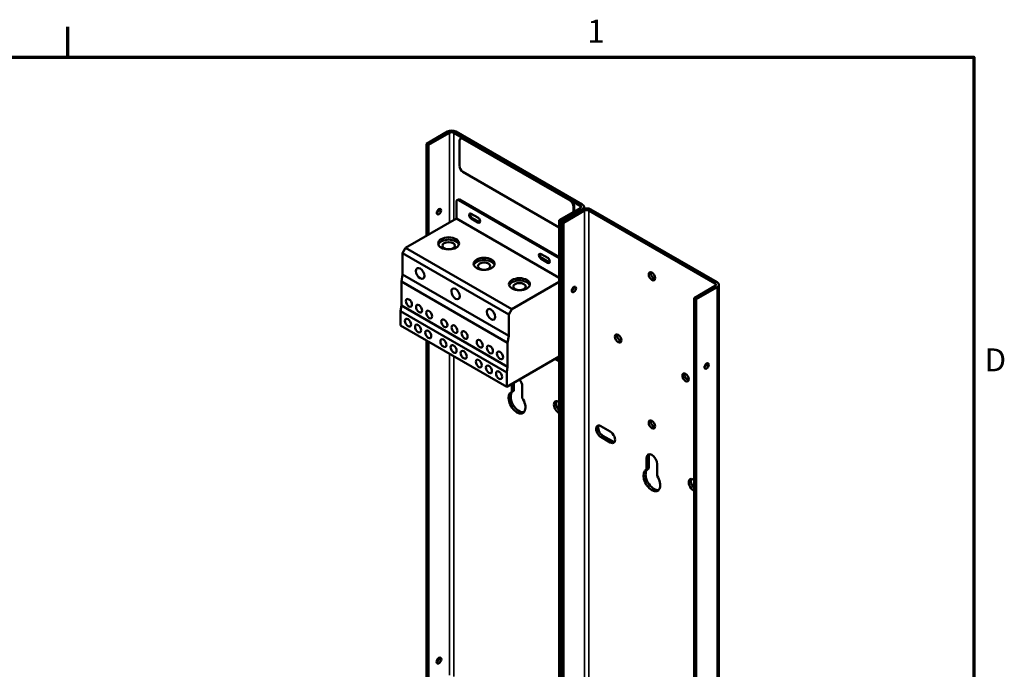
# Model space of a CAD drawing. Units: inches. Extents: x 2 to 86, y 1 to 67.
# Drawn here: x 65 to 85.6, y 53.2 to 66.8 of the extents above; entities that cross this region are included whole.
import ezdxf

# ---------------------------------------------------------------- set-up
doc = ezdxf.new("R2010")
doc.units = ezdxf.units.IN
doc.header["$LTSCALE"] = 4
doc.header["$MEASUREMENT"] = 0
doc.layers.get('0').update_dxf_attribs({"lineweight": 25})
for name, color, linetype, lineweight in [('Border (ANSI)', 7, 'Continuous', 70), ('Visible (ANSI)', 7, 'Continuous', 50), ('Visible Narrow (ANSI)', 7, 'Continuous', 35)]:
    doc.layers.add(name, color=color, linetype=linetype, lineweight=lineweight)
doc.styles.add('Note Text (ANSI)', font='tahoma.ttf')

# ---------------------------------------------------------------- blocks, each defined once
blk = doc.blocks.new('Borders Default Border')
at = {"layer": 'Border (ANSI)'}
blk.add_line((16.5, 16.5), (16.5, 16.66), dxfattribs=at)
at = {"layer": 'Border (ANSI)', "flags": 128}
blk.add_lwpolyline([(0.75, 0.5), (0.75, 16.5), (21.25, 16.5), (21.25, 0.5), (0.75, 0.5)], dxfattribs=at)
at = {"layer": 'Border (ANSI)', "char_height": 0.12, "attachment_point": 7, "style": 'Note Text (ANSI)'}
for s, insert in [('1', (19.2229, 16.54)), ('D', (21.306, 14.815))]:
    blk.add_mtext(s, dxfattribs=dict(at, insert=insert))

msp = doc.modelspace()

# ---------------------------------------------------------------- linework, layer by layer
at = {"layer": 'Visible (ANSI)'}
for p, q in [((73.959, 64.441), (73.519, 64.187)), ((74.004, 64.415), (73.564, 64.161)), ((76.743, 62.886), (74.094, 64.415)), ((74.139, 64.441), (76.788, 62.912)), ((74.212, 63.719), (74.212, 64.249)), ((74.247, 64.303), (74.233, 64.295)), ((74.283, 64.29), (76.531, 62.992)), ((74.297, 64.298), (76.545, 63)), ((73.519, 64.187), (73.564, 64.161)), ((73.519, 62.253), (73.519, 64.187)), ((73.564, 64.161), (73.564, 62.279)), ((76.302, 62.43), (74.283, 63.596)), ((74.149, 62.976), (74.149, 62.617)), ((74.183, 63.016), (74.161, 63.004)), ((76.302, 61.782), (74.191, 63.001)), ((76.302, 61.807), (74.213, 63.013)), ((76.743, 62.834), (76.302, 62.58)), ((76.347, 62.554), (76.788, 62.808)), ((76.788, 62.808), (76.347, 62.554)), ((76.833, 62.782), (76.392, 62.528)), ((76.602, 62.869), (76.602, 62.753)), ((76.616, 62.878), (76.616, 62.761)), ((76.825, 62.86), (76.825, 62.823)), ((79.571, 61.253), (76.923, 62.782)), ((76.967, 62.808), (79.616, 61.279)), ((74.149, 62.617), (73.081, 62.001)), ((76.302, 61.374), (74.149, 62.617)), ((74.46, 62.717), (74.601, 62.635)), ((74.601, 62.533), (74.46, 62.615)), ((74.481, 62.627), (74.623, 62.546)), ((76.302, 62.58), (76.347, 62.554)), ((76.302, 51.172), (76.302, 62.58)), ((76.347, 62.554), (76.347, 51.176)), ((76.347, 62.554), (76.392, 62.528)), ((76.347, 51.176), (76.347, 62.554)), ((76.392, 62.528), (76.392, 51.146)), ((73.081, 62.001), (73.018, 61.891)), ((75.309, 60.715), (73.081, 62.001)), ((73.018, 61.891), (73.018, 61.442)), ((75.245, 60.605), (73.018, 61.891)), ((75.924, 61.872), (76.065, 61.79)), ((76.065, 61.688), (75.924, 61.77)), ((75.945, 61.782), (76.086, 61.701)), ((73.018, 61.442), (72.994, 61.297)), ((75.245, 60.156), (73.018, 61.442)), ((72.994, 61.297), (72.994, 60.788)), ((75.221, 60.011), (72.994, 61.297)), ((75.309, 60.715), (76.302, 61.288)), ((79.571, 61.201), (79.131, 60.947)), ((79.176, 60.921), (79.616, 61.175)), ((79.653, 61.227), (79.653, 48.411)), ((79.131, 60.947), (79.176, 60.921)), ((79.131, 48.139), (79.131, 60.947)), ((79.176, 60.921), (79.176, 48.193)), ((72.994, 60.788), (72.975, 60.673)), ((75.221, 59.502), (72.994, 60.788)), ((75.245, 60.605), (75.309, 60.715)), ((72.975, 60.673), (72.975, 60.372)), ((75.203, 59.387), (72.975, 60.673)), ((75.245, 60.156), (75.245, 60.605)), ((75.203, 59.086), (72.975, 60.372)), ((75.221, 60.011), (75.245, 60.156)), ((73.519, 52.809), (73.519, 60.058)), ((73.564, 60.032), (73.564, 52.779)), ((75.221, 59.502), (75.221, 60.011)), ((76.302, 59.721), (75.203, 59.086)), ((76.221, 59.674), (76.302, 59.626)), ((76.302, 59.67), (76.259, 59.695)), ((76.28, 59.708), (76.302, 59.695)), ((75.203, 59.387), (75.221, 59.502)), ((75.203, 59.086), (75.203, 59.387)), ((75.309, 58.975), (75.309, 59.147)), ((75.354, 59.173), (75.354, 59.001)), ((75.528, 59.097), (75.528, 58.848)), ((75.309, 58.975), (75.354, 59.001)), ((76.291, 58.77), (76.302, 58.764)), ((76.302, 58.535), (76.291, 58.542)), ((77.175, 58.26), (77.375, 58.145)), ((77.375, 57.916), (77.175, 58.032)), ((77.22, 58.057), (77.419, 57.942)), ((78.182, 57.616), (78.182, 57.368)), ((78.137, 57.342), (78.137, 57.59)), ((78.357, 57.464), (78.357, 57.216)), ((78.137, 57.342), (78.182, 57.368)), ((79.119, 57.138), (79.131, 57.131)), ((79.131, 56.902), (79.119, 56.909))]:
    msp.add_line(p, q, dxfattribs=at)
for centre, major_axis, start_param, end_param in [((74.049, 64.389), (0.127, 0), 0.785398, 2.356194), ((74.049, 64.389), (-0.0635, 0), 3.926991, 5.497787), ((74.283, 64.208), (-0.05, 0.0866), 5.497787, 7.068583), ((74.297, 64.217), (-0.05, 0.0866), 5.497787, 6.283185), ((74.283, 63.678), (-0.05, 0.0866), 0.785398, 2.356194), ((74.191, 62.952), (-0.03, 0.052), 5.497787, 7.068583), ((74.213, 62.964), (-0.03, 0.052), 5.497787, 6.283185), ((76.531, 62.91), (0.05, -0.0866), 0.785398, 2.356194), ((76.545, 62.918), (0.05, -0.0866), 0.785398, 2.356194), ((73.738, 62.787), (0.032, 0.0554), 3.919209, 5.505569), ((76.698, 62.86), (0.0635, 0), 5.497787, 7.068583), ((76.698, 62.86), (0.127, 0), 5.497787, 7.068583), ((76.878, 62.756), (0.127, 0), 0.785398, 2.356194), ((76.878, 62.756), (-0.0635, 0), 3.926991, 5.497787), ((74.46, 62.666), (-0.0313, 0.0541), 5.497787, 8.63938), ((74.481, 62.678), (-0.0313, 0.0541), 0.346291, 2.356194), ((74.601, 62.584), (0.0313, -0.0541), 5.497787, 8.63938), ((74.623, 62.597), (0.0313, -0.0541), 5.497787, 5.936894), ((73.986, 62.046), (0.22, 0), 0.194063, 2.94753), ((74.729, 61.617), (0.22, 0), 0.194063, 2.94753), ((75.924, 61.821), (-0.0313, 0.0541), 5.497787, 8.63938), ((75.945, 61.833), (-0.0313, 0.0541), 0.346291, 2.356194), ((76.065, 61.739), (0.0313, -0.0541), 5.497787, 8.63938), ((76.086, 61.752), (0.0313, -0.0541), 5.497787, 5.936894), ((75.471, 61.188), (0.22, 0), 0.194063, 2.94753), ((78.292, 61.431), (0.0473, -0.0818), 3.636722, 5.788056), ((76.567, 61.154), (-0.032, -0.0554), 0.777616, 2.363977), ((76.567, 61.154), (0.032, 0.0554), 3.919209, 5.505569), ((79.526, 61.227), (0.0635, 0), 5.497787, 7.068583), ((79.526, 61.227), (0.127, 0), 5.497787, 7.068583), ((77.585, 60.125), (0.0473, -0.0818), 3.636722, 5.788056), ((79.35, 59.546), (0.032, 0.0554), 3.919209, 5.505569), ((78.999, 59.308), (0.0473, -0.0818), 3.636722, 5.788056), ((75.419, 59.16), (0.078, -0.134), 0.785398, 1.857553), ((75.419, 58.752), (0.125, -0.217), 3.024937, 7.970637), ((75.463, 58.778), (-0.125, 0.217), 0.116655, 2.961008), ((76.291, 58.656), (-0.07, 0.121), 5.497787, 8.63938), ((76.336, 58.682), (-0.07, 0.121), 0.326493, 2.011935), ((77.175, 58.146), (-0.07, 0.121), 5.497787, 8.63938), ((77.22, 58.172), (-0.07, 0.121), 0.326493, 2.356194), ((78.292, 58.32), (0.0473, -0.0818), 3.636722, 5.788056), ((77.375, 58.031), (0.07, -0.121), 5.497787, 8.63938), ((77.419, 58.056), (0.07, -0.121), 5.497787, 5.956692), ((78.247, 57.527), (-0.078, 0.134), 3.926991, 7.068583), ((78.292, 57.553), (-0.078, 0.134), 0.293898, 0.785398), ((78.247, 57.119), (0.125, -0.217), 3.024937, 7.970637), ((78.292, 57.145), (-0.125, 0.217), 0.116655, 2.961008), ((79.119, 57.023), (-0.07, 0.121), 5.497787, 8.63938), ((79.164, 57.049), (-0.07, 0.121), 0.326493, 2.011935), ((73.738, 53.364), (0.035, 0.0606), 3.837975, 5.586803)]:
    msp.add_ellipse(centre, major_axis=major_axis, ratio=0.57735, start_param=start_param, end_param=end_param, dxfattribs=at)
for centre, major_axis in [((73.783, 62.761), (0.032, 0.0554)), ((73.986, 62.095), (0.22, 0)), ((73.986, 62.046), (-0.13, 0)), ((74.729, 61.666), (0.22, 0)), ((73.389, 61.464), (-0.063, 0.108)), ((74.729, 61.617), (-0.13, 0)), ((75.471, 61.237), (0.22, 0)), ((78.247, 61.405), (-0.0473, 0.0818)), ((74.131, 61.036), (-0.063, 0.108)), ((75.471, 61.188), (-0.13, 0)), ((76.611, 61.128), (0.032, 0.0554)), ((73.153, 60.846), (-0.045, 0.0779)), ((73.365, 60.724), (-0.045, 0.0779)), ((73.577, 60.601), (-0.045, 0.0779)), ((74.874, 60.607), (-0.063, 0.108)), ((73.134, 60.43), (-0.045, 0.0779)), ((73.895, 60.418), (-0.045, 0.0779)), ((73.346, 60.308), (-0.045, 0.0779)), ((74.108, 60.295), (-0.045, 0.0779)), ((73.559, 60.185), (-0.045, 0.0779)), ((73.877, 60.002), (-0.045, 0.0779)), ((74.32, 60.173), (-0.045, 0.0779)), ((74.638, 59.989), (-0.045, 0.0779)), ((77.54, 60.099), (-0.0473, 0.0818)), ((74.089, 59.879), (-0.045, 0.0779)), ((74.85, 59.867), (-0.045, 0.0779)), ((74.301, 59.757), (-0.045, 0.0779)), ((74.619, 59.573), (-0.045, 0.0779)), ((75.062, 59.744), (-0.045, 0.0779)), ((74.831, 59.45), (-0.045, 0.0779)), ((79.395, 59.521), (0.032, 0.0554)), ((75.043, 59.328), (-0.045, 0.0779)), ((78.954, 59.282), (-0.0473, 0.0818)), ((78.247, 58.294), (-0.0473, 0.0818)), ((73.783, 53.338), (0.035, 0.0606))]:
    msp.add_ellipse(centre, major_axis=major_axis, ratio=0.57735, dxfattribs=at)
at = {"layer": 'Visible Narrow (ANSI)'}
for p, q in [((74.004, 64.415), (74.004, 62.534)), ((74.094, 62.585), (74.094, 64.415)), ((74.297, 64.298), (74.283, 64.29)), ((74.191, 63.001), (74.213, 63.013)), ((76.545, 63), (76.531, 62.992)), ((76.616, 62.878), (76.602, 62.869)), ((76.743, 62.886), (76.743, 62.834)), ((76.833, 62.782), (76.833, 51.4)), ((76.923, 51.371), (76.923, 62.782)), ((74.46, 62.615), (74.481, 62.627)), ((74.601, 62.533), (74.623, 62.546)), ((75.924, 61.77), (75.945, 61.782)), ((76.065, 61.688), (76.086, 61.701)), ((79.571, 61.253), (79.571, 61.201)), ((79.616, 61.175), (79.616, 48.465)), ((74.004, 59.778), (74.004, 53.033)), ((74.094, 53.004), (74.094, 59.726)), ((76.291, 58.542), (76.302, 58.549)), ((77.175, 58.032), (77.22, 58.057)), ((77.375, 57.916), (77.419, 57.942)), ((78.137, 57.59), (78.182, 57.616)), ((79.119, 56.909), (79.131, 56.916))]:
    msp.add_line(p, q, dxfattribs=at)

# ---------------------------------------------------------------- block references
at = {"xscale": 4, "yscale": 4, "zscale": 4}
msp.add_blockref('Borders Default Border', (0, 0), dxfattribs=at)

doc.saveas('drawing.dxf')
